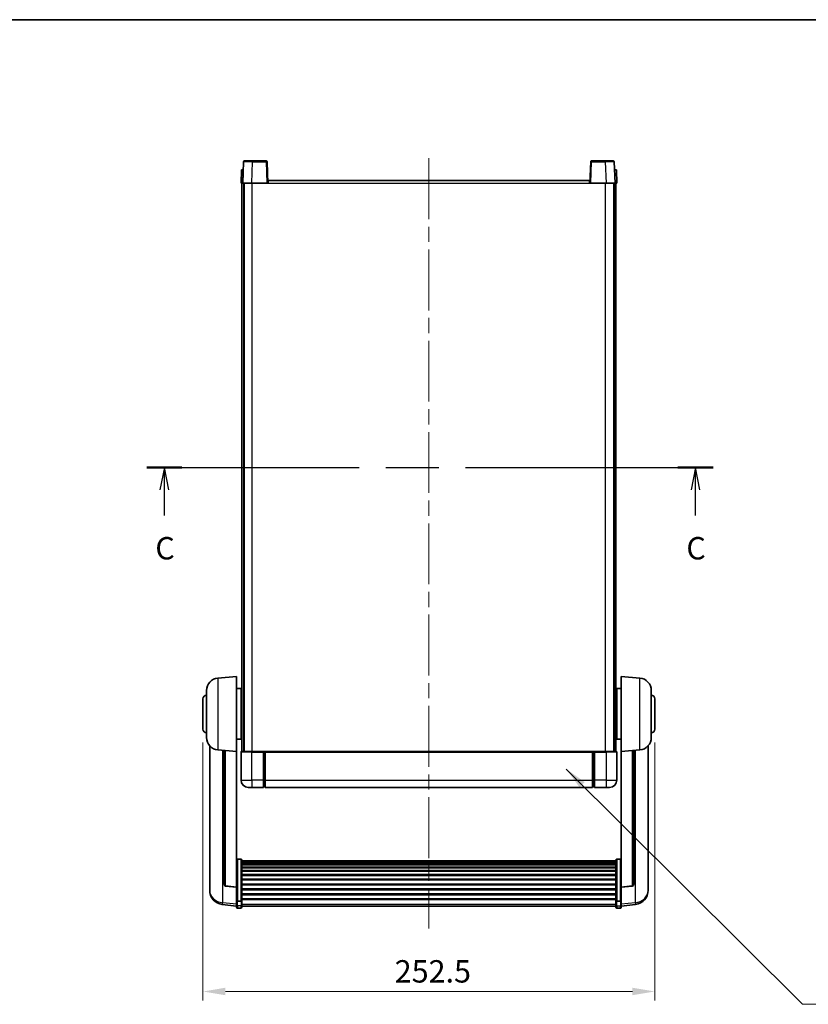
# Model space of a CAD drawing. Units: millimetres. Extents: x 0 to 9845, y 0 to 1686.
# Drawn here: x 2905 to 3346, y 855 to 1405 of the extents above; entities that cross this region are included whole.
import ezdxf

# ---------------------------------------------------------------- set-up
doc = ezdxf.new("R2010")
doc.units = ezdxf.units.MM
doc.header["$LTSCALE"] = 6
doc.linetypes.add('CHAIN', pattern=[0.3543, 0.2362, -0.0295, 0.0591, -0.0295])
doc.layers.get('Defpoints').update_dxf_attribs({"lineweight": 25})
for name, color, linetype, lineweight in [('Border (ISO)', 7, 'Continuous', 35), ('Centerline (ISO)', 131, 'Continuous', 18), ('Dimension (ISO)', 7, 'Continuous', 18), ('Section Line (ISO)', 7, 'CHAIN', 25), ('Symbol (ISO)', 7, 'Continuous', 18), ('Visible (ISO)', 7, 'Continuous', 35), ('Visible Narrow (ISO)', 7, 'Continuous', 25)]:
    doc.layers.add(name, color=color, linetype=linetype, lineweight=lineweight)
doc.styles.add('Note Text (TK)', font='txt')
doc.dimstyles.new('Default - Method 1b (TK)', dxfattribs={"dimscale": 6, "dimtxt": 2.5, "dimasz": 2.5, "dimexe": 1, "dimexo": 1.5, "dimgap": 1, "dimtad": 1, "dimtoh": 1, "dimrnd": 1e-08, "dimdsep": 46, "dimtxsty": 'Note Text (TK)', "dimcen": 0.09, "dimdle": 5, "dimclrd": 100, "dimclre": 100, "dimclrt": 7, "dimadec": 1, "dimazin": 1, "dimtfac": 1, "dimtmove": 0, "dimatfit": 3, "dimfxl": 1, "dimtolj": 1, "dimlwd": -1, "dimlwe": -1, "dimarcsym": 0})
doc.dimstyles.new('Default - Method 1b (TK)$7', dxfattribs={"dimscale": 6, "dimtxt": 2.5, "dimasz": 2.5, "dimexe": 1, "dimexo": 1.5, "dimgap": 1, "dimtad": 1, "dimtoh": 1, "dimrnd": 1e-08, "dimdsep": 46, "dimtxsty": 'Note Text (TK)', "dimcen": 0.09, "dimdle": 5, "dimclrd": 100, "dimclre": 100, "dimclrt": 7, "dimadec": 1, "dimazin": 1, "dimtfac": 1, "dimtmove": 0, "dimatfit": 3, "dimfxl": 1, "dimtolj": 1, "dimlwd": -1, "dimlwe": -1, "dimarcsym": 0})

# ---------------------------------------------------------------- blocks, each defined once
blk = doc.blocks.new('図面枠 tk図枠')
at = {"layer": 'Border (ISO)'}
blk.add_line((14.5, 289), (405.5, 289), dxfattribs=at)
blk = doc.blocks.new('2dTransSection2')
at = {"layer": 'Section Line (ISO)', "linetype": 'CHAIN', "ltscale": 16.751867}
blk.add_line((138.52, 238.97), (201.81, 238.97), dxfattribs=at)
at = {"layer": 'Section Line (ISO)', "linetype": 'Continuous', "lineweight": 50}
for p, q in [((138.52, 238.97), (142.45, 238.97)), ((197.87, 238.97), (201.81, 238.97))]:
    blk.add_line(p, q, dxfattribs=at)
at = {"layer": 'Section Line (ISO)', "linetype": 'Continuous'}
for p, q in [((140.49, 238.97), (139.99, 236.47)), ((140.49, 236.47), (140.49, 238.97)), ((140.99, 236.47), (140.49, 238.97)), ((199.84, 238.97), (199.34, 236.47)), ((199.84, 236.47), (199.84, 238.97)), ((200.34, 236.47), (199.84, 238.97)), ((140.49, 233.6), (140.49, 236.47)), ((199.84, 233.6), (199.84, 236.47))]:
    blk.add_line(p, q, dxfattribs=at)
at = {"layer": 'Section Line (ISO)', "char_height": 2.5, "attachment_point": 7, "style": 'Note Text (TK)'}
for insert in [(139.47, 227.91), (198.82, 227.91)]:
    blk.add_mtext('C', dxfattribs=dict(at, insert=insert))
blk = doc.blocks.new('*D65')
at = {"layer": 'Defpoints', "color": 0}
for p in [(3007.49, 1008.59), (3259.99, 1008.59), (3259.99, 862.05)]:
    blk.add_point(p, dxfattribs=at)
at = {"layer": 'Dimension (ISO)', "color": 100}
for p, q in [((3007.49, 1001.09), (3007.49, 857.05)), ((3259.99, 1001.09), (3259.99, 857.05)), ((3019.99, 862.05), (3247.49, 862.05))]:
    blk.add_line(p, q, dxfattribs=at)
for points in [[(3019.99, 864.14), (3019.99, 859.97), (3007.49, 862.05)], [(3247.49, 864.14), (3247.49, 859.97), (3259.99, 862.05)]]:
    blk.add_solid(points, dxfattribs=at)
at = {"layer": 'Dimension (ISO)', "color": 7, "insert": (3114.64, 873.3), "char_height": 12.5, "attachment_point": 4, "style": 'Note Text (TK)'}
blk.add_mtext('\\A1;252.5', dxfattribs=at)

msp = doc.modelspace()

# ---------------------------------------------------------------- linework, layer by layer
at = {"layer": 'Centerline (ISO)', "linetype": 'CHAIN', "ltscale": 23.990969}
msp.add_line((3133.7403, 1327.5912), (3133.7403, 897.1941), dxfattribs=at)
at = {"layer": 'Visible (ISO)'}
for p, q in [((3030.6596, 1326.0912), (3035.1569, 1326.0912)), ((3042.8209, 1326.0912), (3035.1569, 1326.0912)), ((3232.3237, 1326.0912), (3224.6596, 1326.0912)), ((3232.3237, 1326.0912), (3236.8209, 1326.0912)), ((3029.0022, 1321.0912), (3028.7403, 1313.5912)), ((3029.0022, 1321.0912), (3030.0016, 1321.0912)), ((3030.1599, 1325.6087), (3029.7403, 1313.5912)), ((3030.0022, 1321.0912), (3030.0016, 1321.0912)), ((3043.7403, 1313.5912), (3043.3206, 1325.6087)), ((3224.1599, 1325.6087), (3223.7403, 1313.5912)), ((3237.7403, 1313.5912), (3237.3206, 1325.6087)), ((3237.479, 1321.0912), (3237.4784, 1321.0912)), ((3237.479, 1321.0912), (3238.4784, 1321.0912)), ((3238.7403, 1313.5912), (3238.4784, 1321.0912)), ((3043.9903, 1313.5912), (3043.9903, 1315.0912)), ((3043.9903, 1315.0912), (3223.4903, 1315.0912)), ((3223.4903, 1315.0912), (3223.4903, 1313.5912)), ((3029.7397, 1313.5912), (3028.7403, 1313.5912)), ((3029.2403, 996.0912), (3029.2403, 1313.5912)), ((3029.7403, 1313.5912), (3029.7397, 1313.5912)), ((3034.7372, 1313.5912), (3029.7403, 1313.5912)), ((3030.2403, 996.0912), (3030.2403, 1313.5912)), ((3030.4903, 996.0912), (3030.4903, 1313.5912)), ((3043.2406, 1313.5912), (3034.7372, 1313.5912)), ((3043.7403, 1313.5912), (3043.2406, 1313.5912)), ((3043.7403, 1313.5912), (3043.9903, 1313.5912)), ((3223.4903, 1313.5912), (3223.7403, 1313.5912)), ((3224.24, 1313.5912), (3223.7403, 1313.5912)), ((3232.7433, 1313.5912), (3224.24, 1313.5912)), ((3237.7403, 1313.5912), (3232.7433, 1313.5912)), ((3236.9903, 996.0912), (3236.9903, 1313.5912)), ((3237.2403, 996.0912), (3237.2403, 1313.5912)), ((3237.7409, 1313.5912), (3237.7403, 1313.5912)), ((3238.7403, 1313.5912), (3237.7409, 1313.5912)), ((3238.2403, 996.0912), (3238.2403, 1313.5912)), ((3015.8802, 1037.1848), (3026.2403, 1038.0912)), ((3026.2403, 1038.0912), (3026.2403, 996.0912)), ((3241.2403, 996.0912), (3241.2403, 1038.0912)), ((3251.6004, 1037.1848), (3241.2403, 1038.0912)), ((3009.4903, 1003.971), (3009.4903, 1030.2115)), ((3026.2403, 1031.2412), (3028.7403, 1031.2412)), ((3028.7403, 1002.9412), (3028.7403, 1031.2412)), ((3028.7403, 1029.5912), (3029.2403, 1029.5912)), ((3238.7403, 1029.5912), (3238.2403, 1029.5912)), ((3238.7403, 1031.2412), (3238.7403, 1002.9412)), ((3241.2403, 1031.2412), (3238.7403, 1031.2412)), ((3257.9903, 1030.2115), (3257.9903, 1003.971)), ((3007.4903, 1008.5912), (3007.4903, 1025.5912)), ((3028.7403, 1024.5912), (3029.2403, 1024.5912)), ((3238.7403, 1024.5912), (3238.2403, 1024.5912)), ((3259.9903, 1025.5912), (3259.9903, 1008.5912)), ((3028.7403, 1009.5912), (3029.2403, 1009.5912)), ((3238.7403, 1009.5912), (3238.2403, 1009.5912)), ((3026.2403, 1002.9412), (3028.7403, 1002.9412)), ((3028.7403, 1004.5912), (3029.2403, 1004.5912)), ((3238.7403, 1004.5912), (3238.2403, 1004.5912)), ((3241.2403, 1002.9412), (3238.7403, 1002.9412)), ((3011.2403, 999.3409), (3011.2403, 921.3934)), ((3015.8802, 996.9976), (3026.2403, 996.0912)), ((3019.2403, 996.7037), (3019.2403, 921.9671)), ((3026.2403, 920.3763), (3026.2403, 996.0912)), ((3028.7403, 995.8412), (3028.7403, 980.0912)), ((3028.9903, 996.0912), (3034.7403, 996.0912)), ((3041.2403, 996.0912), (3034.7403, 996.0912)), ((3041.2403, 996.0912), (3041.2403, 995.8412)), ((3041.2403, 996.0912), (3041.9903, 996.0912)), ((3041.2403, 980.0912), (3041.2403, 995.8412)), ((3041.9903, 996.0912), (3042.2403, 996.0912)), ((3042.2403, 996.0912), (3225.2403, 996.0912)), ((3042.2403, 995.7912), (3042.2403, 996.0912)), ((3042.2403, 995.7912), (3042.2403, 980.0912)), ((3225.2403, 996.0912), (3225.2403, 995.7912)), ((3225.2403, 996.0912), (3225.4903, 996.0912)), ((3225.2403, 980.0912), (3225.2403, 995.7912)), ((3225.4903, 996.0912), (3226.2403, 996.0912)), ((3226.2403, 995.8412), (3226.2403, 996.0912)), ((3232.7403, 996.0912), (3226.2403, 996.0912)), ((3226.2403, 995.8412), (3226.2403, 980.0912)), ((3232.7403, 996.0912), (3238.4903, 996.0912)), ((3238.7403, 980.0912), (3238.7403, 995.8412)), ((3251.6004, 996.9976), (3241.2403, 996.0912)), ((3241.2403, 996.0912), (3241.2403, 920.3763)), ((3248.2403, 921.9671), (3248.2403, 996.7037)), ((3256.2403, 921.3934), (3256.2403, 999.3409)), ((3041.2403, 980.0912), (3041.2403, 976.0912)), ((3042.2403, 976.0912), (3042.2403, 980.0912)), ((3225.2403, 980.0912), (3225.2403, 976.0912)), ((3226.2403, 976.0912), (3226.2403, 980.0912)), ((3034.7403, 976.0912), (3032.7403, 976.0912)), ((3034.7403, 976.0912), (3041.2403, 976.0912)), ((3041.9903, 976.3912), (3041.2403, 976.3912)), ((3042.2403, 976.0912), (3225.2403, 976.0912)), ((3225.4903, 976.3912), (3226.2403, 976.3912)), ((3226.2403, 976.0912), (3232.7403, 976.0912)), ((3234.7403, 976.0912), (3232.7403, 976.0912)), ((3028.7403, 935.955), (3026.7403, 935.955)), ((3029.2403, 935.4364), (3029.2403, 912.9197)), ((3238.2403, 912.9197), (3238.2403, 935.4364)), ((3238.7403, 935.955), (3240.7403, 935.955)), ((3029.2403, 935.0879), (3238.2403, 935.0879)), ((3029.2403, 934.8163), (3238.2403, 934.8163)), ((3029.2403, 934.3651), (3238.2403, 934.3651)), ((3029.2403, 934.0549), (3238.2403, 934.0549)), ((3029.2403, 933.185), (3238.2403, 933.185)), ((3029.2403, 932.8385), (3238.2403, 932.8385)), ((3029.2403, 931.5833), (3238.2403, 931.5833)), ((3029.2403, 931.2042), (3238.2403, 931.2042)), ((3029.2403, 929.6087), (3238.2403, 929.6087)), ((3029.2403, 929.2015), (3238.2403, 929.2015)), ((3029.2403, 927.3212), (3238.2403, 927.3212)), ((3029.2403, 926.8912), (3238.2403, 926.8912)), ((3029.2403, 924.7904), (3238.2403, 924.7904)), ((3029.2403, 924.3437), (3238.2403, 924.3437)), ((3011.2403, 919.6085), (3011.2403, 920.367)), ((3011.2403, 919.6085), (3011.2403, 918.5725)), ((3026.2403, 920.2503), (3020.1228, 920.974)), ((3026.2403, 920.3763), (3026.2403, 920.2503)), ((3026.2403, 920.2503), (3026.2403, 913.6564)), ((3029.2403, 922.0931), (3238.2403, 922.0931)), ((3029.2403, 921.6363), (3238.2403, 921.6363)), ((3029.2403, 919.3112), (3238.2403, 919.3112)), ((3029.2403, 918.8512), (3238.2403, 918.8512)), ((3241.2403, 920.2503), (3247.3578, 920.974)), ((3241.2403, 920.2503), (3241.2403, 920.3763)), ((3241.2403, 913.6564), (3241.2403, 920.2503)), ((3256.2403, 920.367), (3256.2403, 919.6085)), ((3256.2403, 918.5725), (3256.2403, 919.6085)), ((3026.2403, 912.9197), (3026.2403, 913.6564)), ((3029.2403, 916.5262), (3238.2403, 916.5262)), ((3029.2403, 916.0694), (3238.2403, 916.0694)), ((3029.2403, 913.8188), (3238.2403, 913.8188)), ((3029.2403, 913.3894), (3238.2403, 913.3894)), ((3241.2403, 913.6564), (3241.2403, 912.9197)), ((3026.2403, 909.6789), (3018.2909, 910.629)), ((3026.2403, 912.9197), (3026.2403, 910.3329)), ((3026.2403, 909.1941), (3026.2403, 910.3329)), ((3028.7403, 912.5723), (3026.7403, 912.5723)), ((3028.7403, 908.6941), (3026.7403, 908.6941)), ((3029.2403, 910.3329), (3029.2403, 912.9197)), ((3029.2403, 910.3329), (3029.2403, 909.1941)), ((3029.2403, 909.6941), (3238.2403, 909.6941)), ((3238.2403, 912.9197), (3238.2403, 910.3329)), ((3238.2403, 909.1941), (3238.2403, 910.3329)), ((3238.7403, 912.5723), (3240.7403, 912.5723)), ((3238.7403, 908.6941), (3240.7403, 908.6941)), ((3241.2403, 910.3329), (3241.2403, 912.9197)), ((3241.2403, 909.6789), (3249.1896, 910.629)), ((3241.2403, 910.3329), (3241.2403, 909.1941))]:
    msp.add_line(p, q, dxfattribs=at)
for centre, radius, start, end in [((3030.6596, 1325.5912), 0.5, 90, 178), ((3042.8209, 1325.5912), 0.5, 2, 90), ((3224.6596, 1325.5912), 0.5, 90, 178), ((3236.8209, 1325.5912), 0.5, 2, 90), ((3016.4903, 1030.2115), 7, 95, 180), ((3250.9903, 1030.2115), 7, 0, 85), ((3009.4903, 1025.5912), 2, 90, 180), ((3257.9903, 1025.5912), 2, 0, 90), ((3009.4903, 1008.5912), 2, 180, 270), ((3257.9903, 1008.5912), 2, 270, 0), ((3016.4903, 1003.971), 7, 180, 265), ((3250.9903, 1003.971), 7, 275, 0), ((3028.9903, 995.8412), 0.25, 90, 180), ((3238.4903, 995.8412), 0.25, 0, 90), ((3032.7403, 980.0912), 4, 180, 270), ((3234.7403, 980.0912), 4, 270, 0), ((3041.9903, 976.6412), 0.25, 270, 0), ((3225.4903, 976.6412), 0.25, 180, 270), ((3020.2403, 921.9671), 1, 180, 263.253093), ((3247.2403, 921.9671), 1, 276.746907, 0), ((3019.2403, 918.5725), 8, 180, 263.184806), ((3248.2403, 918.5725), 8, 276.815194, 0), ((3026.7403, 909.1941), 0.5, 180, 270), ((3028.7403, 909.1941), 0.5, 270, 0), ((3238.7403, 909.1941), 0.5, 180, 270), ((3240.7403, 909.1941), 0.5, 270, 0)]:
    msp.add_arc(centre, radius, start, end, dxfattribs=at)
for points, knots in [([(3026.2403, 935.4364), (3026.2403, 935.4375), (3026.2403, 935.4386), (3026.2405, 935.4772), (3026.2447, 935.5146), (3026.2607, 935.5878), (3026.2724, 935.6234), (3026.3153, 935.7178), (3026.3538, 935.7726), (3026.4477, 935.862), (3026.5012, 935.8966), (3026.6173, 935.9431), (3026.6784, 935.955), (3026.7403, 935.955)], [-0.0809227639, -0.0809227639, -0.0809227639, -0.0809227639, -0.0805886357, -0.0805886357, -0.0691479127, -0.0691479127, -0.0577655589, -0.0577655589, -0.0376220805, -0.0376220805, -0.0185556094, -0.0185556094, 0, 0, 0, 0]), ([(3028.7403, 935.955), (3028.8021, 935.955), (3028.8632, 935.9431), (3028.9794, 935.8966), (3029.0328, 935.862), (3029.1267, 935.7726), (3029.1653, 935.7178), (3029.2081, 935.6234), (3029.2199, 935.5878), (3029.2359, 935.5146), (3029.24, 935.4772), (3029.2403, 935.4386), (3029.2403, 935.4375), (3029.2403, 935.4364)], [-0.0807455701, -0.0807455701, -0.0807455701, -0.0807455701, -0.0621538264, -0.0621538264, -0.0430502261, -0.0430502261, -0.0228675214, -0.0228675214, -0.011463002, -0.011463002, 0, 0, 0.0003347789, 0.0003347789, 0.0003347789, 0.0003347789]), ([(3238.2403, 935.4364), (3238.2403, 935.4375), (3238.2403, 935.4386), (3238.2405, 935.4772), (3238.2447, 935.5146), (3238.2607, 935.5878), (3238.2724, 935.6234), (3238.3153, 935.7178), (3238.3538, 935.7726), (3238.4477, 935.862), (3238.5012, 935.8966), (3238.6173, 935.9431), (3238.6784, 935.955), (3238.7403, 935.955)], [-0.0809227639, -0.0809227639, -0.0809227639, -0.0809227639, -0.0805886357, -0.0805886357, -0.0691479127, -0.0691479127, -0.0577655589, -0.0577655589, -0.0376220805, -0.0376220805, -0.0185556094, -0.0185556094, 0, 0, 0, 0]), ([(3241.2403, 935.4364), (3241.2403, 935.4375), (3241.2403, 935.4386), (3241.24, 935.4772), (3241.2359, 935.5146), (3241.2199, 935.5878), (3241.2081, 935.6234), (3241.1653, 935.7178), (3241.1267, 935.7726), (3241.0328, 935.862), (3240.9794, 935.8966), (3240.8632, 935.9431), (3240.8021, 935.955), (3240.7403, 935.955)], [-0.0003347789, -0.0003347789, -0.0003347789, -0.0003347789, 0, 0, 0.011463002, 0.011463002, 0.0228675214, 0.0228675214, 0.0430502261, 0.0430502261, 0.0621538264, 0.0621538264, 0.0807455701, 0.0807455701, 0.0807455701, 0.0807455701]), ([(3011.2403, 921.3934), (3011.2403, 921.3164), (3011.2406, 921.2411), (3011.2437, 920.7557), (3011.2499, 920.4092), (3011.2499, 919.912), (3011.2437, 919.7261), (3011.2406, 919.6286), (3011.2403, 919.617), (3011.2403, 919.6085)], [4.535339596, 4.535339596, 4.535339596, 4.535339596, 4.561894963, 4.561894963, 4.711051305, 4.711051305, 4.860207647, 4.860207647, 4.886763014, 4.886763014, 4.886763014, 4.886763014]), ([(3011.2403, 920.367), (3011.2403, 920.4212), (3011.2406, 920.4781), (3011.2418, 920.6312), (3011.2428, 920.7314), (3011.2439, 920.8365)], [4.5353395957, 4.5353395957, 4.5353395957, 4.5353395957, 4.5618949629, 4.5618949629, 4.6038245845, 4.6038245845, 4.6038245845, 4.6038245845]), ([(3256.2403, 919.6085), (3256.2403, 919.617), (3256.24, 919.6286), (3256.2369, 919.7261), (3256.2306, 919.912), (3256.2306, 920.4092), (3256.2369, 920.7557), (3256.24, 921.2411), (3256.2403, 921.3164), (3256.2403, 921.3934)], [4.535339596, 4.535339596, 4.535339596, 4.535339596, 4.561894963, 4.561894963, 4.711051305, 4.711051305, 4.860207647, 4.860207647, 4.886763014, 4.886763014, 4.886763014, 4.886763014]), ([(3256.2367, 920.8365), (3256.2378, 920.7314), (3256.2388, 920.6312), (3256.24, 920.4781), (3256.2403, 920.4212), (3256.2403, 920.367)], [4.818278025, 4.818278025, 4.818278025, 4.818278025, 4.8602076466, 4.8602076466, 4.8867630138, 4.8867630138, 4.8867630138, 4.8867630138]), ([(3026.2403, 912.9197), (3026.2403, 912.919), (3026.2403, 912.9183), (3026.2405, 912.8925), (3026.2447, 912.8675), (3026.2607, 912.8186), (3026.2724, 912.7948), (3026.3153, 912.7316), (3026.3538, 912.6948), (3026.4477, 912.6348), (3026.5012, 912.6116), (3026.6173, 912.5803), (3026.6784, 912.5723), (3026.7403, 912.5723)], [-0.0003347789, -0.0003347789, -0.0003347789, -0.0003347789, 0, 0, 0.011463002, 0.011463002, 0.0228675214, 0.0228675214, 0.0430502261, 0.0430502261, 0.0621538264, 0.0621538264, 0.0807455701, 0.0807455701, 0.0807455701, 0.0807455701]), ([(3029.2403, 912.9197), (3029.2403, 912.919), (3029.2403, 912.9183), (3029.24, 912.8925), (3029.2359, 912.8675), (3029.2199, 912.8186), (3029.2081, 912.7948), (3029.1653, 912.7316), (3029.1267, 912.6948), (3029.0328, 912.6348), (3028.9794, 912.6116), (3028.8632, 912.5803), (3028.8021, 912.5723), (3028.7403, 912.5723)], [-0.0809227639, -0.0809227639, -0.0809227639, -0.0809227639, -0.0805886357, -0.0805886357, -0.0691479127, -0.0691479127, -0.0577655589, -0.0577655589, -0.0376220805, -0.0376220805, -0.0185556094, -0.0185556094, 0, 0, 0, 0]), ([(3238.7403, 912.5723), (3238.6784, 912.5723), (3238.6173, 912.5803), (3238.5012, 912.6116), (3238.4477, 912.6348), (3238.3538, 912.6948), (3238.3153, 912.7316), (3238.2724, 912.7948), (3238.2607, 912.8186), (3238.2447, 912.8675), (3238.2405, 912.8925), (3238.2403, 912.9183), (3238.2403, 912.919), (3238.2403, 912.9197)], [-0.0807455701, -0.0807455701, -0.0807455701, -0.0807455701, -0.0621538264, -0.0621538264, -0.0430502261, -0.0430502261, -0.0228675214, -0.0228675214, -0.011463002, -0.011463002, 0, 0, 0.0003347789, 0.0003347789, 0.0003347789, 0.0003347789]), ([(3241.2403, 912.9197), (3241.2403, 912.919), (3241.2403, 912.9183), (3241.24, 912.8925), (3241.2359, 912.8675), (3241.2199, 912.8186), (3241.2081, 912.7948), (3241.1653, 912.7316), (3241.1267, 912.6948), (3241.0328, 912.6348), (3240.9794, 912.6116), (3240.8632, 912.5803), (3240.8021, 912.5723), (3240.7403, 912.5723)], [-0.0809227639, -0.0809227639, -0.0809227639, -0.0809227639, -0.0805886357, -0.0805886357, -0.0691479127, -0.0691479127, -0.0577655589, -0.0577655589, -0.0376220805, -0.0376220805, -0.0185556094, -0.0185556094, 0, 0, 0, 0])]:
    msp.add_open_spline(points, degree=3, knots=knots, dxfattribs=at)
at = {"layer": 'Visible Narrow (ISO)'}
for p, q in [((3035.1569, 1325.6087), (3035.1569, 1326.0912)), ((3042.8209, 1326.0912), (3042.8209, 1325.6087)), ((3224.6596, 1325.6087), (3224.6596, 1326.0912)), ((3232.3237, 1325.6087), (3232.3237, 1326.0912)), ((3029.7397, 1313.5912), (3030.0016, 1321.0912)), ((3034.7372, 1313.5912), (3035.1569, 1325.6087)), ((3035.1569, 1325.6087), (3042.8209, 1325.6087)), ((3042.8209, 1325.6087), (3043.2406, 1313.5912)), ((3224.24, 1313.5912), (3224.6596, 1325.6087)), ((3224.6596, 1325.6087), (3232.3237, 1325.6087)), ((3232.3237, 1325.6087), (3232.7433, 1313.5912)), ((3237.479, 1321.0912), (3237.7409, 1313.5912)), ((3034.9903, 996.0912), (3034.9903, 1313.5912)), ((3043.9903, 1313.5912), (3223.4903, 1313.5912)), ((3232.4903, 996.0912), (3232.4903, 1313.5912)), ((3015.8802, 1037.1848), (3015.8802, 996.9976)), ((3251.6004, 996.9976), (3251.6004, 1037.1848)), ((3018.543, 911.6706), (3018.543, 996.7647)), ((3020.1531, 921.0965), (3020.1531, 996.6238)), ((3034.7403, 995.8412), (3028.7403, 995.8412)), ((3034.7403, 995.8412), (3034.7403, 996.0912)), ((3034.7403, 995.8412), (3041.2403, 995.8412)), ((3034.7403, 980.0912), (3034.7403, 995.8412)), ((3041.9903, 996.0912), (3041.9903, 980.0912)), ((3042.2403, 995.7912), (3225.2403, 995.7912)), ((3225.4903, 980.0912), (3225.4903, 996.0912)), ((3226.2403, 995.8412), (3232.7403, 995.8412)), ((3232.7403, 995.8412), (3232.7403, 996.0912)), ((3238.7403, 995.8412), (3232.7403, 995.8412)), ((3232.7403, 995.8412), (3232.7403, 980.0912)), ((3247.3274, 996.6238), (3247.3274, 921.0965)), ((3248.9375, 996.7647), (3248.9375, 911.6706)), ((3028.7403, 980.0912), (3034.7403, 980.0912)), ((3034.7403, 980.0912), (3034.7403, 976.0912)), ((3041.2403, 980.0912), (3034.7403, 980.0912)), ((3041.9903, 980.0912), (3041.2403, 980.0912)), ((3042.2403, 980.0912), (3041.9903, 980.0912)), ((3041.9903, 976.3912), (3041.9903, 980.0912)), ((3042.2403, 980.0912), (3225.2403, 980.0912)), ((3225.2403, 980.0912), (3225.4903, 980.0912)), ((3225.4903, 980.0912), (3225.4903, 976.3912)), ((3225.4903, 980.0912), (3226.2403, 980.0912)), ((3232.7403, 980.0912), (3226.2403, 980.0912)), ((3232.7403, 980.0912), (3232.7403, 976.0912)), ((3232.7403, 980.0912), (3238.7403, 980.0912)), ((3026.7403, 935.955), (3026.7403, 912.5723)), ((3028.7403, 912.5723), (3028.7403, 935.955)), ((3238.7403, 935.955), (3238.7403, 912.5723)), ((3240.7403, 912.5723), (3240.7403, 935.955)), ((3026.2403, 920.3763), (3020.1531, 921.0965)), ((3247.3274, 921.0965), (3241.2403, 920.3763)), ((3026.2403, 910.7507), (3018.543, 911.6706)), ((3026.7403, 909.8999), (3026.7403, 912.5723)), ((3026.7403, 909.8999), (3026.7403, 908.6941)), ((3028.7403, 909.8999), (3026.7403, 909.8999)), ((3028.7403, 912.5723), (3028.7403, 909.8999)), ((3028.7403, 908.6941), (3028.7403, 909.8999)), ((3029.2403, 910.7659), (3238.2403, 910.7659)), ((3238.7403, 909.8999), (3238.7403, 912.5723)), ((3238.7403, 909.8999), (3238.7403, 908.6941)), ((3238.7403, 909.8999), (3240.7403, 909.8999)), ((3240.7403, 912.5723), (3240.7403, 909.8999)), ((3240.7403, 908.6941), (3240.7403, 909.8999)), ((3248.9375, 911.6706), (3241.2403, 910.7507))]:
    msp.add_line(p, q, dxfattribs=at)
for centre, major_axis, ratio, start_param, end_param in [((3035.1624, 1325.5912), (5.0024, -0.0174), 0.00348438, 1.5719048, 3.14148316), ((3042.8209, 1325.5912), (0.4997, 0.0174), 0.03487826, 0, 1.56957835), ((3224.6596, 1325.5912), (-0.4997, 0.0174), 0.03487826, 4.71360696, 6.28318531), ((3232.3182, 1325.5912), (5.0024, 0.0174), 0.00348438, 0.00010951, 1.56968786), ((3020.2403, 921.9671), (-1, 0), 0.87395333, 0, 1.48352986), ((3020.2403, 921.9671), (-0.1175, -0.9931), 0.03247717, 0, 0.50569546), ((3247.2403, 921.9671), (1, 0), 0.87395333, 4.79965544, 6.28318531), ((3247.2403, 921.9671), (0.1175, -0.9931), 0.03247717, 5.77748985, 6.28318531), ((3019.2403, 918.5725), (-8, 0), 0.8660254, 0, 1.48352986), ((3248.2403, 918.5725), (8, 0), 0.8660254, 4.79965544, 6.28318531), ((3019.2403, 918.5725), (-0.9493, -7.9435), 0.03178074, 0, 0.52169351), ((3026.7403, 910.3329), (-0.5, 0), 0.8660254, 0, 1.57079633), ((3028.7403, 910.3329), (0.5, 0), 0.8660254, 4.71238898, 6.28318531), ((3238.7403, 910.3329), (-0.5, 0), 0.8660254, 0, 1.57079633), ((3240.7403, 910.3329), (0.5, 0), 0.8660254, 4.71238898, 6.28318531), ((3248.2403, 918.5725), (0.9493, -7.9435), 0.03178074, 5.7614918, 6.28318531)]:
    msp.add_ellipse(centre, major_axis=major_axis, ratio=ratio, start_param=start_param, end_param=end_param, dxfattribs=at)

# ---------------------------------------------------------------- block references
at = {"xscale": 5, "yscale": 5, "zscale": 5}
msp.add_blockref('図面枠 tk図枠', (2283.5, -40), dxfattribs=at)
at = {"layer": 'Section Line (ISO)', "xscale": 5, "yscale": 5, "zscale": 5}
msp.add_blockref('2dTransSection2', (2283.5, -40), dxfattribs=at)

# ---------------------------------------------------------------- dimensions: what is measured, and where the dimension line sits
at = {"layer": 'Dimension (ISO)', "color": 100}
dim = msp.add_linear_dim(base=(3259.9903, 862.0533), p1=(3007.4903, 1008.5912), p2=(3259.9903, 1008.5912), angle=180, dimstyle='Default - Method 1b (TK)', override={"dimscale": 0, "dimtxt": 12.5, "dimasz": 12.5, "dimexe": 5, "dimexo": 7.5, "dimgap": 5, "dimtoh": 0, "dimdec": 2, "dimcen": 0.45, "dimtol": 0, "dimlim": 0, "dimtp": 0, "dimtm": 0, "dimtdec": 2, "dimtofl": 0, "dimatfit": 1}, dxfattribs=at)
dim.commit()
dim.dimension.update_dxf_attribs({"geometry": '*D65', "text_midpoint": (3133.7403, 862.0533), "dimtype": 160})

# ---------------------------------------------------------------- leaders
at = {"layer": 'Symbol (ISO)', "color": 100, "annotation_type": 0, "has_hookline": 1, "hookline_direction": 0, "text_width": 246.733}
msp.add_leader([(3210.5202, 986.3479), (3342.4159, 854.8862), (3354.9159, 854.8862)], dimstyle='Default - Method 1b (TK)$7', override={"dimscale": 0, "dimtxt": 12.5, "dimasz": 12.5, "dimgap": 0, "dimtad": 1}, dxfattribs=at)

doc.saveas('drawing.dxf')
